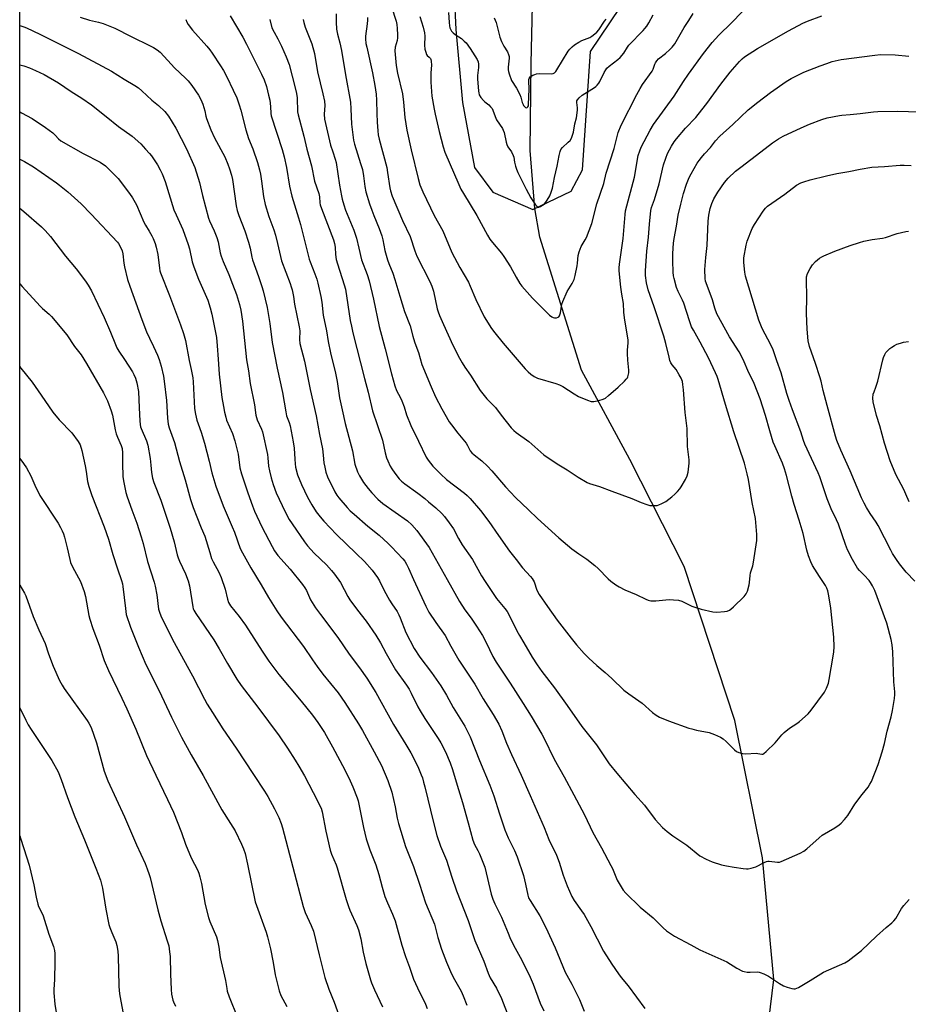
# Model space of a CAD drawing. Units: inches. Extents: x 1267769 to 1273769, y 569449 to 573450.
# Drawn here: x 1267769 to 1268168, y 572042 to 572485 of the extents above; entities that cross this region are included whole.
import ezdxf

# ---------------------------------------------------------------- set-up
doc = ezdxf.new("R2010")
doc.units = ezdxf.units.IN
doc.header["$MEASUREMENT"] = 0
for name, color, linetype in [('HYDRO-Single Line Stream', 4, 'Continuous'), ('NTRL-Farm Land', 3, 'Continuous'), ('Undefined', 1, 'Continuous')]:
    doc.layers.add(name, color=color, linetype=linetype)

msp = doc.modelspace()

# ---------------------------------------------------------------- linework, layer by layer
at = {"layer": 'HYDRO-Single Line Stream'}
msp.add_lwpolyline([(1268117.98, 571716.95), (1268119.47, 571738.87), (1268113.62, 571757.5), (1268099.74, 571783.38), (1268093.8, 571807.82), (1268087.46, 571840.68), (1268083.02, 571885.72), (1268087.62, 571942.77), (1268103.32, 572014.77), (1268107.97, 572052.83), (1268102.84, 572107.61), (1268090.48, 572169.39), (1268067.71, 572238.65), (1268043.18, 572286.78), (1268021.42, 572327.04), (1268002.76, 572386.87), (1268000.44, 572399.76), (1267998.43, 572425.84), (1267998.84, 572464.89), (1267999.43, 572491.03)], dxfattribs=at)
at = {"layer": 'NTRL-Farm Land'}
for points in [[(1269078.16, 571405.72), (1269059.76, 571523.46), (1269031.86, 571656.17), (1269013.55, 571706.15), (1269012.33, 571708.95), (1269010.84, 571711.61), (1269009.1, 571714.11), (1269007.13, 571716.43), (1269004.93, 571718.54), (1269002.54, 571720.43), (1268999.98, 571722.07), (1268996.76, 571723.68), (1268993.91, 571724.74), (1268990.96, 571725.52), (1268987.96, 571726), (1268984.91, 571726.19), (1268760.19, 571721.87), (1268371.14, 571709.56), (1267997.97, 571695.56), (1267768.82, 571686.43), (1267768.89, 572683.34)], [(1267964.17, 572496.04), (1267965.02, 572480.24), (1267967.91, 572447.39), (1267973.32, 572418.13), (1267981.57, 572407.01), (1267999.62, 572399.32), (1268016.82, 572407.42), (1268021.9, 572417.02), (1268025.55, 572470.36), (1268043.16, 572496.66)]]:
    msp.add_lwpolyline(points, dxfattribs=at)
at = {"layer": 'Undefined'}
for points, elevation in [([(1267911.15, 572487.34), (1267911.1, 572483.45), (1267911.33, 572480.39), (1267911.82, 572478.09), (1267912.82, 572474.16), (1267913.53, 572470.75), (1267915.35, 572459.81), (1267917.55, 572447.51), (1267917.8, 572444.56), (1267918.09, 572437.61), (1267918.9, 572430.44), (1267919.36, 572428.58), (1267922.13, 572420), (1267922.97, 572417.17), (1267923.5, 572414.45), (1267923.97, 572409.55), (1267924.46, 572407.24), (1267926.11, 572401.84), (1267927.14, 572398.92), (1267928.06, 572396.54), (1267930.54, 572390.69), (1267931.72, 572387.4), (1267932.2, 572385.59), (1267933.07, 572380.81), (1267934.28, 572376.63), (1267934.85, 572374.97), (1267936.6, 572370.6), (1267937.61, 572367.82), (1267939.72, 572360.25), (1267941.85, 572353.4), (1267944.48, 572346.91), (1267945.64, 572342.22), (1267946.36, 572339.7), (1267946.91, 572338.04), (1267948.15, 572334.89), (1267949.72, 572329.58), (1267953.86, 572319.48), (1267955.85, 572315.01), (1267958.62, 572309.53), (1267962.01, 572303.77), (1267963.02, 572302.34), (1267965.9, 572298.66), (1267969.67, 572294.11), (1267970.29, 572293.11), (1267971.49, 572290.74), (1267972.15, 572289.82), (1267973.21, 572288.84), (1267976.59, 572286.12), (1267979.21, 572283.76), (1267981.17, 572281.62), (1267987.29, 572274.45), (1267991.78, 572269.69), (1267997.69, 572264.15), (1268001.68, 572260.22), (1268011.35, 572251.47), (1268017.1, 572246.56), (1268020.27, 572244.3), (1268023.89, 572241.89), (1268027.52, 572239.04), (1268029.03, 572237.68), (1268033.55, 572233.02), (1268034.65, 572232.1), (1268036.93, 572230.4), (1268038.37, 572229.48), (1268040.94, 572228.19), (1268046.06, 572225.97), (1268050.44, 572223.87), (1268051.53, 572223.47), (1268052.66, 572223.24), (1268053.81, 572223.13), (1268054.99, 572223.19), (1268060.9, 572223.79), (1268062.91, 572223.7), (1268065.18, 572223.46), (1268066.55, 572223.05), (1268071.18, 572220.84), (1268072.91, 572220.15), (1268075.34, 572219.45), (1268080.53, 572218.24), (1268082.28, 572218.14), (1268085.82, 572218.35), (1268086.95, 572218.57), (1268088, 572219.02), (1268088.72, 572219.48), (1268089.81, 572220.45), (1268094.64, 572225.21), (1268095.55, 572226.32), (1268096.11, 572227.61), (1268096.91, 572230.36), (1268097.09, 572231.48), (1268097.28, 572234.61), (1268097.43, 572235.73), (1268098.51, 572238.97), (1268098.87, 572240.56), (1268100.31, 572250.37), (1268100.36, 572251.55), (1268100.28, 572253.04), (1268099.69, 572260.19), (1268098.28, 572267.5), (1268096.64, 572277.73), (1268096.05, 572280.32), (1268094.79, 572285.18), (1268090.05, 572299.19), (1268086.24, 572311.48), (1268082.92, 572322.72), (1268082.44, 572324.11), (1268081.73, 572325.73), (1268078.55, 572332.52), (1268074.92, 572339.6), (1268071.81, 572345.03), (1268071.03, 572346.53), (1268070.04, 572349.2), (1268067.47, 572357.18), (1268066.92, 572358.46), (1268064.94, 572362.35), (1268064.14, 572364.23), (1268063.11, 572368.27), (1268062.91, 572369.42), (1268062.75, 572371.11), (1268062.59, 572376.13), (1268062.63, 572379.4), (1268062.83, 572384.14), (1268063.16, 572386.17), (1268064.24, 572391.78), (1268065.03, 572396.74), (1268066.11, 572401.65), (1268067.41, 572406.49), (1268068.69, 572410.67), (1268069.95, 572413.69), (1268070.75, 572415.27), (1268073.55, 572420.06), (1268074.35, 572421.29), (1268075.46, 572422.7), (1268076.81, 572424.3), (1268079.47, 572427.15), (1268081.81, 572430.19), (1268083.72, 572432.17), (1268089.61, 572437.52), (1268096.47, 572444.12), (1268100.74, 572447.54), (1268106.5, 572451.85), (1268113.56, 572456.79), (1268115.83, 572458.11), (1268121.54, 572460.97), (1268128.76, 572463.84), (1268131.79, 572464.97), (1268134.28, 572465.77), (1268138.22, 572466.68), (1268153.36, 572468.71), (1268155.95, 572468.91), (1268162.5, 572468.84), (1268168.65, 572468.27)], 548), ([(1267936.03, 572490.41), (1267938.12, 572483.9), (1267938.4, 572482.51), (1267938.63, 572480.61), (1267938.79, 572477.81), (1267938.77, 572476.42), (1267938.57, 572475.29), (1267937.76, 572472.24), (1267937.57, 572470.67), (1267937.65, 572468.95), (1267938.11, 572464.07), (1267938.77, 572460.6), (1267940.92, 572451.25), (1267941.37, 572447.56), (1267942.02, 572440.65), (1267942.89, 572434.95), (1267944.88, 572426.09), (1267947.98, 572413.16), (1267948.85, 572410.33), (1267950.14, 572407.25), (1267955.29, 572396.62), (1267959.05, 572389.69), (1267963.14, 572379.91), (1267966.76, 572373.16), (1267970.6, 572366.53), (1267971.42, 572364.76), (1267973.91, 572358.74), (1267977.66, 572350.94), (1267981.05, 572345.64), (1267982.45, 572343.77), (1267986.32, 572339.11), (1267996.16, 572327.62), (1267997.5, 572326.18), (1267998.69, 572325.11), (1268000.16, 572324.17), (1268001.72, 572323.41), (1268009.94, 572320.99), (1268011.55, 572320.44), (1268013.16, 572319.57), (1268018.18, 572316.28), (1268020.15, 572315.11), (1268024.22, 572313.41), (1268025.87, 572312.89), (1268026.99, 572312.9), (1268029.26, 572313.38), (1268031.22, 572313.93), (1268032.23, 572314.44), (1268033.59, 572315.52), (1268037.91, 572319.29), (1268040.84, 572322.06), (1268041.64, 572322.88), (1268042.16, 572323.54), (1268042.4, 572324.03), (1268042.55, 572324.58), (1268042.73, 572325.73), (1268042.79, 572326.91), (1268042.39, 572331.49), (1268042.24, 572334.49), (1268042.24, 572335.97), (1268042.44, 572339.21), (1268042.42, 572340.5), (1268040.8, 572350.49), (1268040.54, 572352.99), (1268040.39, 572356.91), (1268039.65, 572361.18), (1268039.24, 572364.29), (1268038.49, 572371.65), (1268038.47, 572373.02), (1268038.57, 572374.64), (1268040.18, 572386.26), (1268041.08, 572396.98), (1268041.29, 572398.68), (1268045.28, 572413.78), (1268047, 572423.5), (1268047.69, 572425.71), (1268048.39, 572427.32), (1268052.31, 572435), (1268053.81, 572437.46), (1268063.13, 572450.23), (1268067.37, 572456.87), (1268069.61, 572460.12), (1268076.34, 572469.44), (1268080.3, 572474.41), (1268083.24, 572477.63), (1268088.98, 572483.17), (1268093.74, 572488.16)], 544), ([(1267948.76, 572486.05), (1267950.33, 572481.33), (1267950.93, 572478.72), (1267950.98, 572477.25), (1267950.89, 572473.11), (1267951.08, 572471.4), (1267951.41, 572470.03), (1267951.8, 572469.01), (1267952.1, 572468.59), (1267953.03, 572467.72), (1267953.52, 572467.15), (1267953.75, 572466.7), (1267953.95, 572465.91), (1267954.07, 572464.22), (1267953.71, 572460.67), (1267953.66, 572458.31), (1267953.72, 572456.56), (1267954.25, 572450.21), (1267955.19, 572444.41), (1267955.64, 572442.09), (1267957.51, 572434.33), (1267959.29, 572427.47), (1267960.08, 572425.07), (1267966.3, 572410.45), (1267967.24, 572408.39), (1267968.37, 572406.42), (1267974.41, 572396.62), (1267979.27, 572387.65), (1267980.27, 572385.96), (1267981.39, 572384.43), (1267985.52, 572379.59), (1267986.6, 572378.17), (1267989.56, 572373.47), (1267992.08, 572368.75), (1267993.75, 572365.92), (1267994.6, 572364.72), (1267999.46, 572359.31), (1268002.76, 572356.09), (1268005.4, 572353.32), (1268007.16, 572351.73), (1268008.07, 572351.01), (1268008.81, 572350.63), (1268009.34, 572350.53), (1268010.17, 572350.56), (1268010.94, 572350.75), (1268011.35, 572350.99), (1268011.62, 572351.39), (1268012, 572352.72), (1268012.71, 572356.67), (1268013.08, 572357.92), (1268015.11, 572362.35), (1268017.28, 572365.98), (1268018.14, 572367.8), (1268018.61, 572369.51), (1268019.59, 572373.85), (1268019.76, 572375.03), (1268020.03, 572378.59), (1268020.41, 572380.26), (1268021.31, 572382.62), (1268023.15, 572385.65), (1268023.68, 572386.69), (1268026.08, 572392.94), (1268028.44, 572401.83), (1268031.49, 572410.93), (1268032.63, 572415.6), (1268036.17, 572426.64), (1268038.04, 572433.91), (1268039.34, 572437.12), (1268046.32, 572451), (1268047.88, 572453.73), (1268048.99, 572455.47), (1268053.3, 572461.53), (1268053.72, 572462.44), (1268054.44, 572464.56), (1268054.81, 572465.29), (1268055.44, 572466.18), (1268056.19, 572466.99), (1268059.28, 572469.41), (1268061.25, 572471.24), (1268062.23, 572472.3), (1268063.42, 572473.84), (1268064.67, 572475.82), (1268067.71, 572481.16), (1268069.76, 572484.29), (1268071.69, 572487.46)], 542), ([(1267961.74, 572487.83), (1267961.92, 572483.31), (1267962.1, 572481.86), (1267962.32, 572481.04), (1267963.09, 572479.53), (1267963.8, 572478.67), (1267964.68, 572477.99), (1267967.5, 572476.11), (1267968.79, 572475), (1267969.57, 572474.17), (1267971.47, 572471.64), (1267974.61, 572466.67), (1267975, 572465.73), (1267975.18, 572464.64), (1267975.17, 572463.19), (1267974.77, 572459.51), (1267974.73, 572458.08), (1267975.12, 572452.51), (1267975.25, 572451.66), (1267975.51, 572450.84), (1267976.26, 572449.59), (1267977.36, 572448.21), (1267978, 572447.64), (1267979.81, 572446.28), (1267980.59, 572445.48), (1267981.28, 572444.61), (1267981.68, 572443.88), (1267982.62, 572441.14), (1267983.31, 572439.58), (1267985.99, 572435.69), (1267986.33, 572434.91), (1267986.65, 572433.83), (1267987.57, 572429.59), (1267987.88, 572428.48), (1267988.39, 572427.5), (1267989.98, 572425.19), (1267990.76, 572423.61), (1267990.99, 572422.8), (1267991.36, 572420.61), (1267991.8, 572418.73), (1267992.24, 572417.4), (1267992.91, 572415.83), (1267996.6, 572408.35), (1267998.75, 572404.54), (1268000.84, 572401.37), (1268001.36, 572400.75), (1268001.94, 572400.37), (1268002.37, 572400.37), (1268003.06, 572400.62), (1268004, 572401.16), (1268004.65, 572401.68), (1268005.41, 572402.52), (1268006.09, 572403.43), (1268007.18, 572405.42), (1268007.86, 572406.98), (1268008.39, 572408.81), (1268009.35, 572413.7), (1268010.58, 572418.7), (1268011.4, 572423.48), (1268011.88, 572425.41), (1268012.23, 572426.17), (1268012.94, 572427.08), (1268015.56, 572429.47), (1268016.35, 572430.32), (1268016.93, 572431.33), (1268017.51, 572432.7), (1268017.9, 572434.08), (1268018.56, 572437.72), (1268019.17, 572440.41), (1268019.52, 572442.67), (1268019.68, 572444.08), (1268019.69, 572444.93), (1268019.33, 572447.45), (1268019.44, 572448.14), (1268019.65, 572448.59), (1268020.41, 572449.45), (1268021.77, 572450.62), (1268027.31, 572454.14), (1268027.96, 572454.63), (1268028.58, 572455.24), (1268029.32, 572456.13), (1268029.8, 572456.86), (1268031.68, 572460.82), (1268032.4, 572462.1), (1268032.91, 572462.81), (1268033.96, 572463.76), (1268037.87, 572466.67), (1268038.94, 572467.58), (1268040.54, 572469.64), (1268042.17, 572472.25), (1268042.83, 572473.13), (1268049.22, 572479.72), (1268050.02, 572480.61), (1268050.89, 572481.74), (1268051.81, 572483.19), (1268053.65, 572486.82)], 540), ([(1267796.07, 572485.82), (1267800.22, 572484.37), (1267804.22, 572483.49), (1267806.33, 572482.85), (1267811.55, 572480.8), (1267813.15, 572480.07), (1267817.49, 572477.81), (1267828.96, 572472.11), (1267830.68, 572471.11), (1267831.96, 572469.98), (1267833.8, 572468.13), (1267836.94, 572464.57), (1267838.47, 572462.95), (1267843.39, 572458.36), (1267844.63, 572457.11), (1267846.27, 572455.03), (1267849.17, 572450.69), (1267850.3, 572448.76), (1267851.25, 572446.67), (1267852.1, 572443.7), (1267852.55, 572441.23), (1267852.81, 572440.21), (1267854.84, 572435.09), (1267856.46, 572431.53), (1267861.02, 572423), (1267862.4, 572419.7), (1267863.22, 572417.5), (1267864.08, 572414.76), (1267864.55, 572412.75), (1267866.2, 572400.9), (1267866.64, 572398.75), (1267867.38, 572396.54), (1267870.07, 572389.6), (1267871.79, 572384.56), (1267872.5, 572381.79), (1267873.2, 572377.87), (1267873.5, 572376.64), (1267876.25, 572369.03), (1267877.72, 572364.67), (1267878.3, 572362.73), (1267880.16, 572355.1), (1267881.27, 572347.95), (1267882.39, 572339.43), (1267884.61, 572327.82), (1267886.98, 572316.89), (1267888.45, 572308.21), (1267888.88, 572306.37), (1267889.97, 572303.41), (1267890.41, 572301.85), (1267891.85, 572294.75), (1267892.27, 572291.84), (1267892.51, 572286.9), (1267892.7, 572284.84), (1267892.91, 572283.4), (1267893.82, 572279.82), (1267895.49, 572275.47), (1267898.21, 572269.86), (1267900.16, 572266.38), (1267902.2, 572263.25), (1267903.88, 572260.94), (1267905.56, 572259.05), (1267911.31, 572253), (1267920.19, 572244.55), (1267923.85, 572240.95), (1267927.36, 572236.94), (1267929.81, 572233.62), (1267930.69, 572232.16), (1267932.74, 572227.82), (1267935.16, 572223.53), (1267936.2, 572221.8), (1267938.58, 572218.34), (1267939.4, 572216.95), (1267940, 572215.56), (1267942.5, 572208.88), (1267946.23, 572201.77), (1267948.81, 572197.9), (1267953.97, 572190.9), (1267958.17, 572184.89), (1267960.83, 572180.73), (1267963.84, 572175.23), (1267969.08, 572166.86), (1267971.46, 572162.03), (1267975.67, 572151.37), (1267980.24, 572140.26), (1267981.99, 572135.41), (1267984.56, 572127.33), (1267987.04, 572120.14), (1267988.58, 572116.6), (1267991.39, 572110.94), (1267992.62, 572108.05), (1267995.33, 572099.67), (1267996.32, 572095.78), (1267997.32, 572090.72), (1267997.7, 572089.54), (1267998.36, 572088.31), (1268002.72, 572081.43), (1268005.42, 572076.19), (1268009.59, 572067.08), (1268014.15, 572056.19), (1268017.12, 572050.69), (1268020.56, 572043.82), (1268022.66, 572038.62)], 558), ([(1267843.57, 572484.76), (1267844.04, 572483.46), (1267844.66, 572482.47), (1267846.59, 572479.85), (1267852.92, 572472.79), (1267854.29, 572471.09), (1267855.42, 572469.52), (1267859.16, 572463.92), (1267860.49, 572461.71), (1267861.98, 572458.95), (1267864.9, 572452.95), (1267866.45, 572449.5), (1267867.6, 572446.34), (1267868.25, 572443.98), (1267870.49, 572435.03), (1267871.08, 572433.09), (1267871.77, 572431.16), (1267873.7, 572426.48), (1267875.8, 572420.44), (1267876.67, 572417.16), (1267877.11, 572415.2), (1267877.62, 572411.97), (1267878.51, 572405.02), (1267879.23, 572401.51), (1267880.88, 572396.09), (1267883.05, 572390.14), (1267883.86, 572387.71), (1267884.83, 572383.96), (1267886.09, 572378.11), (1267886.61, 572376.16), (1267890.48, 572365.92), (1267890.95, 572364.52), (1267891.3, 572363.14), (1267891.96, 572360.08), (1267892.48, 572356.67), (1267894.55, 572346.46), (1267894.75, 572344.59), (1267894.71, 572340.78), (1267894.88, 572338.9), (1267896.93, 572330.97), (1267899.52, 572318.31), (1267902.11, 572306.48), (1267903.62, 572298.04), (1267905, 572291.52), (1267905.35, 572288.75), (1267905.66, 572285.23), (1267906.01, 572283.27), (1267906.54, 572281.07), (1267907.3, 572279.02), (1267910.62, 572272.23), (1267911.51, 572270.75), (1267912.38, 572269.57), (1267916.08, 572265.24), (1267917.49, 572263.71), (1267919.2, 572262.11), (1267925.39, 572256.84), (1267930.5, 572252.76), (1267934.6, 572249), (1267936.05, 572247.54), (1267941.06, 572242.12), (1267941.96, 572241.02), (1267942.84, 572239.66), (1267943.73, 572237.88), (1267945.96, 572232.8), (1267951.42, 572220.78), (1267952.78, 572218.09), (1267955.93, 572213.45), (1267960.16, 572207.67), (1267962.78, 572202.83), (1267966.38, 572196.47), (1267973.55, 572185.67), (1267977.28, 572179.04), (1267981.83, 572172), (1267984.29, 572167.71), (1267985.66, 572164.67), (1267987.77, 572159.19), (1267989.94, 572154.01), (1267994.33, 572144.74), (1267998.46, 572135.63), (1268004.7, 572121.23), (1268006.85, 572115.82), (1268010.28, 572108.7), (1268011.43, 572105.56), (1268013.24, 572099.84), (1268015.1, 572094.99), (1268017.15, 572090.24), (1268018.2, 572088.41), (1268021.56, 572083.76), (1268022.67, 572082.08), (1268025.69, 572076.75), (1268031.43, 572065.55), (1268035.06, 572059.75), (1268038.14, 572055.33), (1268039.38, 572053.72), (1268042.54, 572050.02), (1268050, 572039.73)], 556), ([(1267863.54, 572486.44), (1267869.12, 572476.78), (1267870.8, 572473.68), (1267877.62, 572460.17), (1267878.71, 572457.57), (1267879.75, 572454.59), (1267880.77, 572450.73), (1267881.27, 572448.49), (1267881.64, 572445.54), (1267881.81, 572442.36), (1267881.95, 572441.33), (1267886.79, 572426.26), (1267887.73, 572422.93), (1267888.76, 572418.15), (1267890.13, 572409.68), (1267891.14, 572405.26), (1267894.24, 572395.56), (1267895.15, 572392.44), (1267898.96, 572376.93), (1267899.41, 572375.66), (1267901.6, 572370.34), (1267902.5, 572367.85), (1267902.98, 572366.14), (1267904.29, 572360.08), (1267904.68, 572357.58), (1267905.37, 572351.64), (1267906.81, 572344.63), (1267907.59, 572339.83), (1267908.62, 572334.77), (1267910.85, 572325.56), (1267911.54, 572321.82), (1267912.69, 572314.59), (1267913.81, 572309.09), (1267915.2, 572303.03), (1267918.55, 572290.7), (1267919.59, 572284.63), (1267920.78, 572281.24), (1267921.68, 572279.42), (1267923.48, 572276.5), (1267925.55, 572273.75), (1267927.21, 572271.72), (1267929.85, 572268.89), (1267932.19, 572266.96), (1267943.28, 572259.14), (1267945.24, 572257.44), (1267947.37, 572254.82), (1267952.94, 572247.2), (1267958.3, 572237.54), (1267961.12, 572232.83), (1267966.62, 572222.85), (1267969, 572219.18), (1267971.8, 572215.36), (1267974.29, 572211.75), (1267976.89, 572207.67), (1267978.67, 572204.39), (1267981.6, 572198.22), (1267983.05, 572195.63), (1267989.38, 572186.15), (1267995.22, 572177.06), (1267998.87, 572171.27), (1268003.72, 572163.24), (1268004.62, 572161.52), (1268009.19, 572152), (1268013.71, 572144.03), (1268018.1, 572135.85), (1268022.82, 572126.86), (1268026.52, 572119.01), (1268030.44, 572112.14), (1268034.73, 572104.1), (1268035.36, 572102.77), (1268037.55, 572097.55), (1268039.28, 572094.46), (1268040.27, 572093), (1268041.5, 572091.69), (1268047.88, 572085.36), (1268053.69, 572080.52), (1268058.15, 572076.01), (1268059.72, 572074.74), (1268063.35, 572072.39), (1268070.6, 572068.4), (1268074.71, 572066.25), (1268086.83, 572060.82), (1268091.36, 572058.01), (1268093.86, 572056.65), (1268094.64, 572056.38), (1268095.98, 572056.2), (1268097.38, 572056.17), (1268100.53, 572056.29), (1268101.37, 572056.21), (1268101.91, 572056.06), (1268103.5, 572055.39), (1268105.55, 572054.33), (1268110.57, 572050.99), (1268112.3, 572049.94), (1268113.91, 572049.33), (1268116.15, 572048.74), (1268116.97, 572048.64), (1268117.52, 572048.69), (1268119.12, 572049.31), (1268124.4, 572052.33), (1268129.06, 572055.44), (1268130.32, 572056.19), (1268139.86, 572060.4), (1268141.41, 572061.25), (1268147.41, 572065.84), (1268154.14, 572072.35), (1268158.52, 572076.3), (1268161.05, 572078.28), (1268162.02, 572079.23), (1268162.87, 572080.34), (1268165.43, 572084.73), (1268166.45, 572086.2), (1268168.84, 572088.86)], 554), ([(1267881.25, 572484.69), (1267882.29, 572481), (1267883.24, 572478.95), (1267884.9, 572476), (1267886.61, 572472.67), (1267888.73, 572467.91), (1267889.94, 572464.52), (1267892.77, 572454.03), (1267893.35, 572451.49), (1267893.58, 572449.52), (1267893.83, 572443.14), (1267893.99, 572441.83), (1267896.63, 572432.21), (1267898.03, 572426.43), (1267900, 572418.95), (1267901.48, 572412.05), (1267903.41, 572406.4), (1267903.66, 572404.87), (1267903.8, 572402.3), (1267903.94, 572401.4), (1267904.48, 572399.73), (1267909.88, 572385.59), (1267910.42, 572383.95), (1267910.71, 572382.31), (1267910.87, 572378.93), (1267911.2, 572376.76), (1267911.73, 572374.8), (1267914.76, 572365.35), (1267915.28, 572363.46), (1267917.51, 572349.3), (1267917.99, 572346.83), (1267918.71, 572343.73), (1267923.87, 572323.16), (1267925.61, 572317.05), (1267927.49, 572308.73), (1267931.99, 572295.47), (1267933.25, 572289.75), (1267933.83, 572287.46), (1267934.35, 572286.13), (1267935.44, 572283.83), (1267936.16, 572282.6), (1267937.5, 572280.7), (1267939.53, 572278.13), (1267940.52, 572277.09), (1267942.08, 572275.8), (1267947.91, 572271.66), (1267950.97, 572269.28), (1267952.74, 572267.78), (1267955.92, 572264.99), (1267958.64, 572262.44), (1267959.81, 572261.13), (1267962.03, 572258.31), (1267963.87, 572255.54), (1267966.21, 572251.18), (1267967.84, 572248.38), (1267972.51, 572241.79), (1267976.45, 572234.51), (1267978.1, 572231.83), (1267983.25, 572224.2), (1267987.07, 572219.73), (1267988.03, 572218.36), (1267989.44, 572215.9), (1267992.45, 572209.72), (1267993.57, 572207.63), (1267995.49, 572204.28), (1267999.37, 572197.83), (1268001.54, 572194.41), (1268003.7, 572191.38), (1268009.27, 572184.07), (1268015.07, 572176.18), (1268021.68, 572166.6), (1268028.24, 572158.39), (1268033.95, 572149.81), (1268037.32, 572145.67), (1268045.48, 572136.07), (1268049.86, 572131.29), (1268054.6, 572124.88), (1268057.86, 572121.25), (1268059.99, 572119.35), (1268062.55, 572117.46), (1268068.82, 572113.27), (1268074.74, 572108.52), (1268077.56, 572107), (1268080.21, 572105.76), (1268084.43, 572104.45), (1268086.68, 572103.93), (1268090.1, 572103.34), (1268094.18, 572102.8), (1268095.64, 572102.65), (1268096.51, 572102.65), (1268097.85, 572102.91), (1268099.95, 572103.6), (1268103.67, 572105.52), (1268104.75, 572105.95), (1268105.3, 572106.03), (1268105.87, 572106.01), (1268109.63, 572105.59), (1268110.48, 572105.63), (1268111.3, 572105.86), (1268119.87, 572109.73), (1268121.42, 572110.55), (1268122.81, 572111.64), (1268128.34, 572116.59), (1268129.71, 572117.73), (1268135.49, 572121.14), (1268137.39, 572122.41), (1268138.27, 572123.12), (1268139.82, 572124.8), (1268141.26, 572126.56), (1268144.41, 572131.79), (1268147.68, 572136.05), (1268150.34, 572139.36), (1268151.22, 572140.71), (1268151.86, 572141.95), (1268154.92, 572149.62), (1268156.77, 572155.33), (1268157.77, 572159.07), (1268158.97, 572164.61), (1268160.76, 572170.99), (1268161.42, 572173.79), (1268162.28, 572179.3), (1268162.43, 572181.06), (1268162.38, 572182.24), (1268161.96, 572186.79), (1268161.53, 572200.18), (1268161.17, 572203.39), (1268160.77, 572205.76), (1268158.78, 572213.13), (1268153.35, 572227.82), (1268152.37, 572229.93), (1268151.49, 572231.46), (1268150.81, 572232.39), (1268148.67, 572234.72), (1268146.53, 572236.86), (1268145.67, 572237.9), (1268143.43, 572241.72), (1268141.09, 572246.2), (1268140.15, 572248.53), (1268137.03, 572257.66), (1268136.17, 572259.62), (1268133.78, 572264.62), (1268131.97, 572269.04), (1268128.65, 572279.03), (1268127.99, 572280.79), (1268121.86, 572293.69), (1268121.31, 572295.26), (1268120.14, 572299.15), (1268116.41, 572309.11), (1268114.89, 572313.37), (1268113.89, 572316.53), (1268111.23, 572325.75), (1268109.27, 572331.13), (1268107.66, 572336.16), (1268106.7, 572338.31), (1268102.77, 572345.77), (1268101.3, 572349.41), (1268095.27, 572369.24), (1268094.94, 572370.99), (1268094.48, 572375.44), (1268094.46, 572376.32), (1268094.56, 572377.48), (1268095.48, 572383.26), (1268096.02, 572384.93), (1268098.29, 572390.67), (1268099.22, 572392.5), (1268103.14, 572398.44), (1268104.19, 572399.83), (1268105.2, 572400.76), (1268112.99, 572406.07), (1268118.18, 572410.23), (1268120.09, 572411.28), (1268121.48, 572411.76), (1268124.32, 572412.58), (1268131.68, 572414.45), (1268136.29, 572415.41), (1268141.78, 572416.34), (1268146.88, 572417.42), (1268152.04, 572418.22), (1268157.81, 572418.57), (1268164.79, 572419.16), (1268166.56, 572419.21), (1268169.77, 572419)], 552), ([(1267896.32, 572484.72), (1267896.57, 572483.3), (1267897.19, 572481.33), (1267900.28, 572473.81), (1267901.48, 572469.4), (1267902.77, 572461.13), (1267905.22, 572451.35), (1267905.85, 572447.98), (1267905.99, 572446), (1267905.71, 572442.1), (1267905.97, 572439.82), (1267908.67, 572428.13), (1267909.6, 572425.18), (1267910.76, 572421.93), (1267911.2, 572420.37), (1267912.72, 572410.22), (1267913.51, 572405.42), (1267913.85, 572403.86), (1267914.54, 572401.41), (1267915.4, 572398.94), (1267919.1, 572389.95), (1267919.91, 572387.75), (1267920.31, 572386.35), (1267921.32, 572381.79), (1267922.58, 572376.64), (1267925.03, 572369.99), (1267925.97, 572367.17), (1267927.96, 572358.93), (1267930.48, 572346.65), (1267933.2, 572336.55), (1267936.06, 572325.37), (1267937.6, 572319.89), (1267938.35, 572317.88), (1267940.09, 572314.52), (1267940.69, 572313.18), (1267941.7, 572310.42), (1267942.8, 572306.9), (1267944.7, 572302.06), (1267948.24, 572294.98), (1267951.61, 572287.89), (1267952.58, 572286.49), (1267954.67, 572283.78), (1267958.16, 572280.17), (1267960.74, 572277.85), (1267968.82, 572271.62), (1267970.09, 572270.57), (1267971.45, 572269.16), (1267976.06, 572263.78), (1267979.87, 572258.82), (1267984.15, 572252.58), (1267989.11, 572245.57), (1267992.08, 572241.82), (1267994.9, 572238.04), (1267998.61, 572234.1), (1267999.33, 572233.22), (1268000.19, 572231.72), (1268001.45, 572228.02), (1268002.45, 572226.05), (1268006.14, 572220.65), (1268010.53, 572214.51), (1268016.83, 572206.35), (1268019.2, 572203.42), (1268022.72, 572199.44), (1268024.82, 572197.36), (1268028.31, 572194.14), (1268032.11, 572190.99), (1268035.2, 572188.22), (1268040.49, 572183.01), (1268042.8, 572181.29), (1268048.82, 572177.2), (1268053.48, 572172.98), (1268055.1, 572171.69), (1268056.61, 572170.89), (1268060.55, 572169.14), (1268069.72, 572165.97), (1268071.08, 572165.56), (1268073.24, 572165.04), (1268078.94, 572163.9), (1268080.05, 572163.56), (1268081.37, 572163.01), (1268083.97, 572161.82), (1268085.2, 572161.1), (1268086.52, 572159.95), (1268090.27, 572156.21), (1268091.15, 572155.46), (1268092.18, 572154.96), (1268093.87, 572154.52), (1268095.32, 572154.41), (1268100, 572154.6), (1268100.86, 572154.52), (1268102.58, 572154.19), (1268103.02, 572154.24), (1268103.5, 572154.45), (1268104.59, 572155.37), (1268108.62, 572159.37), (1268111.59, 572162.9), (1268112.6, 572163.92), (1268115.05, 572165.95), (1268118.28, 572167.99), (1268119.47, 572168.86), (1268123.37, 572172.43), (1268124.75, 572173.95), (1268130.7, 572182.05), (1268131.65, 572183.89), (1268132.54, 572186.1), (1268132.89, 572187.79), (1268134.7, 572198.37), (1268134.96, 572200.31), (1268135.11, 572202.53), (1268134.91, 572206.8), (1268133.68, 572219.94), (1268132.78, 572225.46), (1268132.27, 572227.63), (1268131.81, 572228.87), (1268131.18, 572230.05), (1268128.46, 572234.11), (1268125.39, 572239.15), (1268124.64, 572240.75), (1268123.54, 572243.49), (1268122.87, 572246.02), (1268121.24, 572253.42), (1268119.45, 572259.5), (1268117.16, 572266.58), (1268116.04, 572270.3), (1268113.74, 572279.51), (1268112.84, 572282.62), (1268111.96, 572285.07), (1268108.39, 572292.97), (1268107.74, 572294.6), (1268106.18, 572299.6), (1268104.27, 572306.5), (1268101.82, 572314.1), (1268099.15, 572320.96), (1268096.36, 572326.82), (1268094.68, 572330.72), (1268093.37, 572333.51), (1268092.36, 572335.27), (1268088.02, 572341.92), (1268082.39, 572352.3), (1268081.45, 572354.93), (1268080.45, 572358.64), (1268077.52, 572366.19), (1268077.31, 572367.03), (1268077.16, 572368.19), (1268076.94, 572372.31), (1268077.37, 572377.69), (1268077.94, 572383.05), (1268078.51, 572394.02), (1268078.75, 572396.63), (1268079.36, 572399.77), (1268080.1, 572401.95), (1268080.99, 572404.06), (1268082.76, 572407.07), (1268085.82, 572411.37), (1268087.44, 572413.31), (1268090.82, 572416.47), (1268093.08, 572418.36), (1268102.21, 572425.24), (1268107.33, 572429.22), (1268110.08, 572431.03), (1268112.13, 572432.25), (1268120.26, 572436.06), (1268124.08, 572437.64), (1268129.63, 572439.74), (1268131.9, 572440.44), (1268137.46, 572441.6), (1268138.61, 572441.75), (1268142.32, 572442), (1268146.77, 572442.46), (1268152.76, 572443.22), (1268154.79, 572443.32), (1268163.83, 572443.47), (1268173.42, 572443.13)], 550), ([(1267925.22, 572485.62), (1267925.28, 572484.48), (1267925.14, 572482.73), (1267924.32, 572477.18), (1267924.35, 572476.02), (1267924.56, 572474), (1267924.88, 572472.26), (1267927.48, 572460.78), (1267928.53, 572455.04), (1267929.12, 572451.1), (1267929.35, 572448.42), (1267929.4, 572442.49), (1267929.53, 572438.6), (1267929.83, 572434.63), (1267930.05, 572432.91), (1267930.47, 572430.91), (1267933.88, 572418.19), (1267934.29, 572415.92), (1267935.28, 572408.95), (1267935.54, 572407.61), (1267936.37, 572405.3), (1267941.03, 572394.37), (1267944.46, 572387.12), (1267946.57, 572380.58), (1267947.42, 572378.3), (1267953.26, 572366.8), (1267954.18, 572364.73), (1267954.89, 572362.54), (1267956.64, 572354.52), (1267957.04, 572353.15), (1267957.67, 572351.53), (1267959.39, 572347.54), (1267963.64, 572338.28), (1267966.58, 572332.43), (1267967.88, 572330.19), (1267969.09, 572328.27), (1267971.55, 572324.78), (1267975.94, 572317.86), (1267978.97, 572314.14), (1267982.75, 572310.13), (1267985.36, 572306.66), (1267989.91, 572300.97), (1267991.06, 572299.79), (1267992.11, 572298.89), (1267997.81, 572294.8), (1268004.52, 572288.95), (1268010.61, 572284.81), (1268015.04, 572282.09), (1268019.95, 572278.82), (1268024.04, 572276.4), (1268025.11, 572275.98), (1268029.56, 572274.59), (1268035.14, 572272.47), (1268044.14, 572269.25), (1268048.3, 572267.37), (1268050.83, 572266.48), (1268052.25, 572266.1), (1268053.73, 572266.02), (1268055.51, 572266.14), (1268056.34, 572266.36), (1268057.63, 572266.94), (1268059.36, 572267.95), (1268062.13, 572270.03), (1268063.46, 572271.15), (1268064.71, 572272.43), (1268065.69, 572273.54), (1268066.38, 572274.49), (1268068.22, 572277.82), (1268068.99, 572279.39), (1268069.41, 572281.08), (1268069.97, 572285.15), (1268069.91, 572286.61), (1268069.18, 572292.56), (1268068.98, 572300.71), (1268068.04, 572307.9), (1268067.32, 572318.19), (1268067.08, 572320.48), (1268066.86, 572321.9), (1268066.35, 572323.37), (1268065.47, 572324.94), (1268064.03, 572327.21), (1268062.29, 572329.36), (1268061.71, 572330.32), (1268061.25, 572331.34), (1268060.85, 572332.74), (1268059.35, 572339.03), (1268058.48, 572342.21), (1268054.12, 572355.5), (1268051.54, 572363.06), (1268050.76, 572366.32), (1268050.24, 572369.57), (1268050.23, 572371.63), (1268050.8, 572380.56), (1268051.6, 572386.79), (1268052.07, 572392.65), (1268052.67, 572398.73), (1268053.02, 572400.11), (1268054.29, 572403.7), (1268056.43, 572410.79), (1268058.32, 572419.31), (1268059.38, 572422.34), (1268060.23, 572424.5), (1268061.94, 572427.75), (1268063.23, 572429.69), (1268064.28, 572431.1), (1268068.25, 572435.78), (1268072.85, 572440.62), (1268073.97, 572441.93), (1268077.9, 572446.93), (1268084.22, 572455.66), (1268088.36, 572461.01), (1268092.48, 572465.88), (1268093.71, 572467.06), (1268094.85, 572467.96), (1268100.59, 572471.64), (1268114.55, 572479.66), (1268120.99, 572483.05), (1268123.09, 572484.01), (1268129.62, 572486.43)], 546), ([(1267982.22, 572485.51), (1267983.08, 572483.41), (1267983.62, 572481.6), (1267984.82, 572476.81), (1267985.52, 572474.85), (1267986.5, 572472.66), (1267988.19, 572470.15), (1267988.72, 572468.95), (1267988.9, 572468.14), (1267988.93, 572467.27), (1267988.55, 572463.25), (1267988.52, 572462.12), (1267988.65, 572461.3), (1267988.96, 572460.22), (1267990.08, 572457.32), (1267992.27, 572453.76), (1267993.72, 572450.92), (1267994.16, 572449.84), (1267994.82, 572447.37), (1267995.19, 572446.42), (1267995.45, 572445.99), (1267995.96, 572445.43), (1267996.33, 572445.16), (1267996.71, 572445.04), (1267997.03, 572445.11), (1267997.42, 572445.47), (1267997.61, 572445.94), (1267997.71, 572446.49), (1267997.97, 572453.4), (1267997.74, 572457.16), (1267997.82, 572457.67), (1267998.02, 572458.19), (1267998.47, 572458.87), (1267998.9, 572459.24), (1267999.65, 572459.68), (1268000.46, 572460.05), (1268001.3, 572460.32), (1268002.73, 572460.42), (1268007.98, 572460.29), (1268008.79, 572460.45), (1268009.39, 572460.79), (1268009.93, 572461.32), (1268010.45, 572462.03), (1268015.56, 572470.42), (1268016.27, 572471.34), (1268017.24, 572472.37), (1268018.39, 572473.37), (1268020.35, 572474.6), (1268021.64, 572475.25), (1268025.19, 572476.63), (1268026.12, 572477.17), (1268027.52, 572478.22), (1268028.37, 572479.01), (1268029.29, 572480.13), (1268031.83, 572483.94), (1268032.52, 572484.82)], 538), ([(1267768.88, 572482.01), (1267769.33, 572481.9), (1267770.74, 572481.44), (1267771.81, 572480.99), (1267777.84, 572478.19), (1267795.23, 572469.48), (1267810.07, 572461.55), (1267815.82, 572457.86), (1267820.53, 572455.1), (1267822.24, 572453.96), (1267823.8, 572452.63), (1267828.3, 572448.49), (1267831.28, 572446.01), (1267834.07, 572443.3), (1267835.74, 572441.25), (1267838.98, 572435.88), (1267843.91, 572426.51), (1267847.65, 572418.13), (1267849.65, 572411.45), (1267851.02, 572405.57), (1267853.79, 572395.3), (1267854.25, 572394.15), (1267856.3, 572389.71), (1267857.44, 572386.7), (1267858.05, 572384.74), (1267859, 572379.8), (1267859.43, 572378.29), (1267860.32, 572375.9), (1267862.89, 572369.95), (1267864.56, 572365.7), (1267866.29, 572361.04), (1267867.64, 572356.54), (1267868.21, 572353.97), (1267869.03, 572349.07), (1267870.84, 572331.6), (1267871.72, 572326.62), (1267872.45, 572320.93), (1267874.38, 572311.43), (1267875.09, 572306.79), (1267875.33, 572305.74), (1267875.68, 572304.69), (1267877.63, 572300.41), (1267878.03, 572299.23), (1267880.28, 572289.03), (1267880.47, 572287.58), (1267880.71, 572283.85), (1267881.11, 572281.64), (1267881.85, 572278.59), (1267882.78, 572275.46), (1267884.11, 572271.81), (1267888.18, 572263.3), (1267890.03, 572259.83), (1267891.29, 572257.83), (1267896.9, 572249.78), (1267898.33, 572247.89), (1267901.23, 572244.62), (1267906.73, 572239.36), (1267909.09, 572236.79), (1267910.4, 572235.23), (1267913.15, 572231.37), (1267916.45, 572225.14), (1267917.34, 572223.66), (1267920.73, 572219.02), (1267924.61, 572214.01), (1267928.95, 572207.69), (1267931.02, 572204.26), (1267933.62, 572199.51), (1267937.91, 572192.22), (1267942.77, 572185.25), (1267943.98, 572183.39), (1267944.93, 572181.61), (1267947.93, 572175.5), (1267948.88, 572173.73), (1267951, 572170.25), (1267957.06, 572161.19), (1267958.17, 572159.3), (1267960.26, 572155.19), (1267962.37, 572150.35), (1267963.42, 572147.34), (1267965.54, 572140.22), (1267967.98, 572132.52), (1267970.58, 572123.31), (1267972.6, 572115.53), (1267973.36, 572113.64), (1267974.88, 572110.84), (1267975.57, 572109.41), (1267977.98, 572103.33), (1267980.91, 572091.25), (1267981.64, 572089.02), (1267982.55, 572086.87), (1267985.57, 572080.88), (1267988.44, 572073.61), (1267989.28, 572071.75), (1267990.94, 572068.36), (1267994.58, 572061.55), (1267998.36, 572053.92), (1267999.71, 572050.77), (1268002.91, 572042.22), (1268004.49, 572038.75)], 560), ([(1267768.88, 572464.33), (1267770.71, 572463.81), (1267773.19, 572462.92), (1267775.91, 572461.81), (1267779.82, 572459.98), (1267786.33, 572456.18), (1267792.04, 572452.28), (1267796.72, 572449.28), (1267801.1, 572446.35), (1267807.72, 572441.11), (1267813.23, 572436.6), (1267819.37, 572432.18), (1267823.25, 572428.72), (1267825.45, 572426.44), (1267827.15, 572424.49), (1267828.04, 572423.34), (1267830.84, 572419.27), (1267832.06, 572417.06), (1267832.92, 572415.3), (1267834.19, 572411.85), (1267838.18, 572399.07), (1267839.12, 572396.78), (1267842.12, 572390.31), (1267844.59, 572383.44), (1267845.16, 572381.51), (1267846.44, 572375.71), (1267847.1, 572373.49), (1267849.25, 572367.95), (1267853.4, 572358.42), (1267854.54, 572355.06), (1267855.3, 572352.18), (1267857.3, 572341.63), (1267857.68, 572337.97), (1267858.01, 572331.96), (1267858.6, 572325.12), (1267859.77, 572314.66), (1267860.44, 572310.64), (1267860.96, 572308.09), (1267861.47, 572305.84), (1267861.9, 572304.42), (1267864.46, 572298.42), (1267865.51, 572295.17), (1267866.54, 572291.6), (1267867.05, 572289.25), (1267867.85, 572283.05), (1267868.56, 572280.28), (1267871.36, 572271.78), (1267873.46, 572265.97), (1267874.43, 572263.55), (1267877.75, 572256.48), (1267882.35, 572247.67), (1267883.47, 572245.76), (1267884.99, 572243.64), (1267890.43, 572237.4), (1267896.02, 572230.52), (1267897.01, 572229.06), (1267897.76, 572227.79), (1267899.54, 572223.64), (1267901.91, 572219.97), (1267904.07, 572217), (1267911.96, 572206.68), (1267917.02, 572199.19), (1267921.66, 572193.11), (1267924.98, 572188.37), (1267928.93, 572182.02), (1267936.9, 572167.6), (1267942.54, 572158.54), (1267944.77, 572154.8), (1267947.34, 572149.85), (1267948.21, 572147.97), (1267949.42, 572144.95), (1267949.94, 572143.57), (1267950.5, 572141.69), (1267951.08, 572139.52), (1267954.88, 572123.44), (1267956.45, 572117.6), (1267958.09, 572112.79), (1267960.83, 572106.5), (1267963.1, 572098.95), (1267965.29, 572092.69), (1267970.51, 572079.38), (1267973.56, 572070.36), (1267977.61, 572061.08), (1267979.48, 572055.71), (1267980.47, 572053.65), (1267983.3, 572048.97), (1267985.56, 572044.29), (1267991.29, 572029.09)], 562), ([(1267768.88, 572443.11), (1267769.59, 572442.76), (1267774.49, 572440.22), (1267780.43, 572436.14), (1267783.71, 572433.67), (1267784.76, 572432.67), (1267786.25, 572431), (1267787.29, 572430.21), (1267797.42, 572424.47), (1267805.03, 572420.58), (1267807.36, 572418.96), (1267808.83, 572417.57), (1267813.07, 572413.15), (1267818.26, 572406.43), (1267819.6, 572404.53), (1267821.36, 572401.29), (1267824.64, 572393.5), (1267825.35, 572392.2), (1267827.04, 572389.53), (1267828.21, 572387.47), (1267828.84, 572386.14), (1267829.69, 572383.95), (1267830.19, 572382.29), (1267830.96, 572378.94), (1267831.66, 572372.81), (1267831.86, 572371.7), (1267832.11, 572370.78), (1267836.22, 572360.62), (1267841.17, 572347.29), (1267842.48, 572343.41), (1267843.32, 572340.38), (1267845.05, 572331.24), (1267845.92, 572327.29), (1267846.63, 572323.47), (1267846.78, 572321.75), (1267847.47, 572309.73), (1267847.89, 572307.2), (1267848.52, 572304.43), (1267849.03, 572302.79), (1267850.37, 572299.09), (1267851.87, 572294.07), (1267854.02, 572286.07), (1267855.27, 572280.78), (1267857.06, 572274.78), (1267860.26, 572265.94), (1267864.42, 572256.49), (1267865.42, 572254.06), (1267868.01, 572246.75), (1267868.97, 572244.84), (1267872.75, 572237.97), (1267877.4, 572230.41), (1267880.65, 572224.74), (1267884.48, 572218.69), (1267886.47, 572215.89), (1267896.5, 572202.66), (1267900.54, 572196.58), (1267902.59, 572193.63), (1267905.21, 572190.27), (1267912.1, 572181.73), (1267915.1, 572177.47), (1267921.18, 572167.81), (1267922.95, 572164.86), (1267928.22, 572155.32), (1267931.5, 572149.06), (1267934.45, 572142.38), (1267936.22, 572137.13), (1267937.75, 572130.55), (1267938.63, 572125.49), (1267939.14, 572123.08), (1267942.29, 572112.69), (1267945.9, 572103.69), (1267948.69, 572095.68), (1267951.26, 572087.39), (1267955.31, 572077.75), (1267955.86, 572075.95), (1267956.88, 572071.71), (1267958.55, 572066.43), (1267960.75, 572060.63), (1267963.06, 572055.43), (1267964.39, 572052.83), (1267967.32, 572047.53), (1267968.31, 572045.43), (1267969.98, 572041.27)], 564), ([(1267768.87, 572421.88), (1267769.17, 572421.74), (1267770.99, 572420.81), (1267774.96, 572418.4), (1267785.32, 572411.25), (1267786.73, 572410.17), (1267790.45, 572407.17), (1267796.42, 572401.79), (1267801.02, 572397.22), (1267812.76, 572384.6), (1267813.3, 572383.89), (1267813.86, 572382.93), (1267814.89, 572380.64), (1267815.19, 572379.27), (1267815.69, 572375.11), (1267815.99, 572373.43), (1267817.37, 572367.7), (1267818.31, 572364.72), (1267823.71, 572349.78), (1267825.84, 572344.2), (1267827.13, 572341.36), (1267829.07, 572337.61), (1267830.83, 572333.65), (1267831.59, 572331.78), (1267832.51, 572328.82), (1267833.51, 572324.32), (1267833.87, 572322.02), (1267834.79, 572313.31), (1267835.25, 572305.42), (1267835.63, 572302.67), (1267836.09, 572301.07), (1267838.38, 572294.41), (1267840.73, 572285.95), (1267843.19, 572277.65), (1267845.68, 572268.82), (1267846.87, 572265.24), (1267848.44, 572260.95), (1267850.44, 572256.01), (1267852.08, 572252.36), (1267854.27, 572244.89), (1267855.15, 572242.29), (1267855.82, 572240.81), (1267858.37, 572236.09), (1267859.43, 572233.71), (1267861.16, 572228.43), (1267862.21, 572224), (1267862.77, 572222.42), (1267863.66, 572220.95), (1267867.5, 572216.09), (1267870.39, 572212.21), (1267877.82, 572200.49), (1267880.85, 572196.08), (1267885.43, 572190.11), (1267895.43, 572178.02), (1267900.46, 572171.79), (1267902.87, 572168.45), (1267905.83, 572163.95), (1267909.52, 572157.52), (1267915.11, 572147.14), (1267917.51, 572142.16), (1267918.66, 572139.48), (1267920.61, 572134.58), (1267921.03, 572133.29), (1267923.4, 572121.16), (1267924.71, 572116.17), (1267926.3, 572111.14), (1267928.95, 572104.5), (1267930.28, 572100.04), (1267931.8, 572094.33), (1267933.11, 572090.19), (1267934.26, 572087.33), (1267936.52, 572082.22), (1267937.67, 572079.21), (1267940.64, 572068.22), (1267942.34, 572063.21), (1267944.13, 572058.35), (1267945.91, 572052.93), (1267947.66, 572049.14), (1267951.28, 572041.72), (1267952.11, 572039.85)], 566), ([(1267768.87, 572399.83), (1267770.75, 572398.39), (1267778.7, 572391.47), (1267780.34, 572389.87), (1267782.74, 572387.11), (1267789.46, 572378.22), (1267794.25, 572372.56), (1267798.49, 572366.95), (1267799.65, 572365.26), (1267801.1, 572362.67), (1267806.77, 572350.69), (1267809.68, 572344.04), (1267811.87, 572338.57), (1267812.58, 572337), (1267813.45, 572335.5), (1267815.91, 572331.83), (1267819.51, 572326.2), (1267820.22, 572324.95), (1267820.89, 572323.43), (1267821.26, 572322.38), (1267821.53, 572321.29), (1267822.2, 572317.36), (1267822.58, 572309.99), (1267822.78, 572304.18), (1267822.94, 572302.52), (1267823.17, 572301.52), (1267823.46, 572300.69), (1267825.84, 572295.24), (1267826.45, 572293.25), (1267827.43, 572287.22), (1267827.8, 572284.3), (1267828.11, 572280.86), (1267828.56, 572278.31), (1267829.18, 572276.43), (1267832.24, 572268.48), (1267836.44, 572255.82), (1267838.31, 572249.68), (1267839.65, 572243.95), (1267840.03, 572242.6), (1267840.71, 572241.02), (1267843.43, 572235.39), (1267844.58, 572232.19), (1267845.13, 572229.94), (1267846.66, 572220.5), (1267846.87, 572219.64), (1267847.13, 572218.94), (1267848.01, 572217.45), (1267856.08, 572205.72), (1267858.57, 572201.56), (1267862.21, 572194.96), (1267866.41, 572187.97), (1267868.46, 572185.11), (1267875.99, 572175.29), (1267885.52, 572162.45), (1267889.23, 572156.92), (1267892.7, 572151.55), (1267894.41, 572148.82), (1267896.95, 572144.47), (1267900.88, 572136.91), (1267904.33, 572129.88), (1267904.82, 572128.28), (1267906.48, 572119.59), (1267908.48, 572111.08), (1267909.12, 572109.24), (1267911.1, 572104.44), (1267911.57, 572103.11), (1267915.71, 572088.85), (1267916.71, 572085.73), (1267917.37, 572084.09), (1267920.46, 572077.12), (1267921.18, 572075.22), (1267922.19, 572071.16), (1267923.34, 572065.12), (1267924.47, 572060.02), (1267926.6, 572052.65), (1267927.09, 572051.3), (1267928.4, 572048.16), (1267931.93, 572040.51)], 568), ([(1268171.39, 572232.09), (1268167.55, 572236.12), (1268166.23, 572237.62), (1268164.44, 572239.8), (1268163.13, 572241.73), (1268161.4, 572244.45), (1268160.54, 572245.96), (1268154.98, 572257.04), (1268154.03, 572258.59), (1268151.35, 572262.45), (1268149.67, 572265.12), (1268148.54, 572267.16), (1268147.41, 572269.56), (1268142.38, 572281.63), (1268138.12, 572291.02), (1268136.32, 572295.39), (1268135.66, 572297.23), (1268132.02, 572311.08), (1268130.13, 572317.82), (1268129.21, 572322.09), (1268128.72, 572323.96), (1268126.71, 572329.96), (1268123.97, 572337.59), (1268123.48, 572340.2), (1268123.04, 572345.44), (1268122.62, 572352.48), (1268122.82, 572359.81), (1268122.66, 572367.61), (1268122.71, 572369.01), (1268123.07, 572370.39), (1268124.28, 572372.63), (1268125.38, 572374.29), (1268126.76, 572375.84), (1268127.62, 572376.62), (1268128.54, 572377.3), (1268129.5, 572377.91), (1268130.53, 572378.45), (1268135.38, 572380.56), (1268142.3, 572383.11), (1268146.54, 572384.41), (1268148.53, 572384.93), (1268152.25, 572385.69), (1268156.81, 572386.4), (1268158.17, 572386.68), (1268163.5, 572388.38), (1268167.32, 572389.4), (1268168.62, 572389.57)], 554), ([(1268168.78, 572267.72), (1268167.42, 572271.12), (1268166.45, 572273.23), (1268162.89, 572279.96), (1268160.28, 572286.19), (1268157.7, 572294.18), (1268155.6, 572301.9), (1268154.11, 572306.6), (1268152.71, 572312.68), (1268152.47, 572314.43), (1268152.73, 572316.1), (1268153.04, 572317.2), (1268153.87, 572319.39), (1268154.74, 572322.08), (1268156.94, 572331.65), (1268157.3, 572332.73), (1268157.86, 572333.98), (1268158.41, 572334.92), (1268158.94, 572335.55), (1268160.14, 572336.69), (1268161.03, 572337.38), (1268162.3, 572338.12), (1268163.34, 572338.61), (1268164.92, 572339.15), (1268166.26, 572339.49), (1268168.48, 572339.8)], 556), ([(1267768.86, 572230.28), (1267770.93, 572226.7), (1267771.55, 572225.39), (1267773.28, 572220.85), (1267774.82, 572216.08), (1267777.36, 572210.16), (1267780.21, 572203.97), (1267781.85, 572199.28), (1267783.9, 572193.81), (1267786.74, 572187.28), (1267787.87, 572185.27), (1267788.81, 572183.8), (1267799.21, 572169.33), (1267799.97, 572168.12), (1267800.97, 572166.17), (1267803.41, 572159.3), (1267806.85, 572146.54), (1267808.4, 572142.17), (1267815.93, 572125.96), (1267821.4, 572113.44), (1267825.26, 572105.04), (1267826.22, 572102.6), (1267827.11, 572100.13), (1267827.49, 572098.76), (1267830.89, 572084.24), (1267832.31, 572079.25), (1267835.21, 572070.2), (1267835.82, 572067.97), (1267836.23, 572065.31), (1267836.45, 572063.23), (1267836.58, 572055.29), (1267836.88, 572048.28), (1267837.16, 572046.23), (1267837.71, 572043.61), (1267837.99, 572042.78), (1267838.93, 572040.8)], 576), ([(1267768.85, 572117.42), (1267769.15, 572116.36), (1267770.68, 572111.75), (1267773.02, 572104.31), (1267775.11, 572095.42), (1267776.19, 572089.88), (1267776.94, 572086.71), (1267777.34, 572085.62), (1267778.78, 572082.82), (1267779.31, 572081.55), (1267781.93, 572073.19), (1267783.98, 572067.66), (1267784.42, 572065.93), (1267784.58, 572064.48), (1267784.59, 572060.83), (1267784.44, 572052.8), (1267784.18, 572048.35), (1267784.17, 572046.86), (1267784.63, 572041.79), (1267785.71, 572035.27)], 580)]:
    msp.add_lwpolyline(points, dxfattribs=dict(at, elevation=elevation))
for points in [[(1267768.87, 572365.77, 570), (1267769.96, 572364.64, 570), (1267778.07, 572355.69, 570), (1267779.05, 572354.73, 570), (1267782.03, 572352.1, 570), (1267783.08, 572351.05, 570), (1267789.95, 572342.8, 570), (1267793.51, 572337.56, 570), (1267796.44, 572333.79, 570), (1267798.93, 572329.96, 570), (1267806.44, 572316.72, 570), (1267808.29, 572313.19, 570), (1267809.91, 572308.7, 570), (1267810.55, 572306.72, 570), (1267811.82, 572300.07, 570), (1267812.23, 572298.36, 570), (1267812.84, 572296.75, 570), (1267814.47, 572293.02, 570), (1267814.86, 572291.68, 570), (1267815.1, 572289.77, 570), (1267815.04, 572285.06, 570), (1267815.14, 572278.95, 570), (1267815.6, 572276.39, 570), (1267816.63, 572271.94, 570), (1267817.19, 572270, 570), (1267819.18, 572264.1, 570), (1267821.46, 572258.08, 570), (1267823.49, 572251.98, 570), (1267824.34, 572248.98, 570), (1267826.28, 572240.87, 570), (1267829.36, 572231.54, 570), (1267829.74, 572229.86, 570), (1267830.45, 572225.9, 570), (1267831.26, 572219.5, 570), (1267831.64, 572218.02, 570), (1267832.37, 572216.41, 570), (1267837.6, 572205.8, 570), (1267846.52, 572189.48, 570), (1267851.91, 572179.03, 570), (1267853.2, 572176.73, 570), (1267855.46, 572172.92, 570), (1267860.11, 572165.6, 570), (1267866.22, 572156.89, 570), (1267873.92, 572145.09, 570), (1267878.91, 572137.64, 570), (1267880.39, 572135.16, 570), (1267883.47, 572129.61, 570), (1267885.36, 572125.79, 570), (1267886.37, 572123.01, 570), (1267886.98, 572121.03, 570), (1267896.27, 572085.71, 570), (1267897.23, 572083.01, 570), (1267899.98, 572077.2, 570), (1267900.98, 572074.52, 570), (1267903.45, 572063.95, 570), (1267906.01, 572053.7, 570), (1267907.82, 572048.54, 570), (1267910.18, 572042.66, 570), (1267913.61, 572033.56, 570)], [(1267768.87, 572328.71, 572), (1267769.4, 572327.93, 572), (1267774.44, 572321.54, 572), (1267778.53, 572315.72, 572), (1267783.7, 572308.08, 572), (1267786.57, 572304.58, 572), (1267792.22, 572298.7, 572), (1267795.1, 572294.87, 572), (1267795.59, 572294.13, 572), (1267795.98, 572293.34, 572), (1267796.8, 572290.83, 572), (1267798.32, 572283.94, 572), (1267798.78, 572281.38, 572), (1267799.37, 572276.85, 572), (1267799.86, 572274.62, 572), (1267801.2, 572270.65, 572), (1267806.88, 572256.43, 572), (1267808.72, 572250.89, 572), (1267810.7, 572244.11, 572), (1267812.75, 572237.55, 572), (1267814.6, 572232.29, 572), (1267815, 572230.84, 572), (1267815.21, 572229.69, 572), (1267816.35, 572219.67, 572), (1267816.78, 572217.01, 572), (1267818.63, 572211.39, 572), (1267822.18, 572202.31, 572), (1267825.61, 572194.54, 572), (1267831.54, 572182.74, 572), (1267837.14, 572170.9, 572), (1267841.62, 572161.89, 572), (1267845.88, 572153.9, 572), (1267851.28, 572144.62, 572), (1267859.77, 572129.2, 572), (1267863.67, 572123.04, 572), (1267865.68, 572119.75, 572), (1267868.63, 572113.72, 572), (1267869.54, 572111.64, 572), (1267870.18, 572109.56, 572), (1267871.26, 572104.73, 572), (1267874.75, 572087.71, 572), (1267875.28, 572086.08, 572), (1267879.64, 572074.07, 572), (1267880.24, 572072.09, 572), (1267881.67, 572066.71, 572), (1267882.87, 572060.5, 572), (1267883.75, 572054.88, 572), (1267885.52, 572047.79, 572), (1267886.27, 572045.61, 572), (1267888.91, 572040.69, 572)], [(1267768.86, 572287.27, 574), (1267770.55, 572285, 574), (1267771.85, 572283.05, 574), (1267773.8, 572279.49, 574), (1267775.69, 572275.3, 574), (1267777.95, 572270.63, 574), (1267786.13, 572258.18, 574), (1267787.24, 572256.24, 574), (1267787.96, 572254.67, 574), (1267788.48, 572253.29, 574), (1267788.9, 572251.88, 574), (1267790.12, 572247.02, 574), (1267791.31, 572241.83, 574), (1267791.72, 572240.42, 574), (1267792.52, 572238.56, 574), (1267796.1, 572231.94, 574), (1267797.86, 572227.4, 574), (1267798.4, 572225.13, 574), (1267799.96, 572216.66, 574), (1267800.37, 572214.92, 574), (1267801.77, 572210.68, 574), (1267804.49, 572203.19, 574), (1267806.85, 572196.36, 574), (1267808.82, 572191.87, 574), (1267814.79, 572179.38, 574), (1267816.97, 572174.64, 574), (1267821.03, 572165.44, 574), (1267825.89, 572153.67, 574), (1267830.01, 572144.71, 574), (1267835.34, 572133.8, 574), (1267837.98, 572128.17, 574), (1267841.56, 572119.04, 574), (1267843.36, 572113.78, 574), (1267845.14, 572109.4, 574), (1267846.09, 572107.26, 574), (1267848.75, 572102.15, 574), (1267849.4, 572100.62, 574), (1267849.87, 572099, 574), (1267850.55, 572095.98, 574), (1267852.27, 572086.62, 574), (1267853.76, 572080.8, 574), (1267854.38, 572078.91, 574), (1267857.27, 572072.05, 574), (1267857.81, 572070.38, 574), (1267858.36, 572067.45, 574), (1267859.02, 572062.77, 574), (1267861.32, 572052.38, 574), (1267861.92, 572048.75, 574), (1267862.18, 572047.57, 574), (1267863.1, 572045.07, 574), (1267870.52, 572026.42, 574)], [(1267768.86, 572175.02, 578), (1267771.55, 572169.56, 578), (1267772.63, 572167.48, 578), (1267773.92, 572165.34, 578), (1267783.26, 572151.37, 578), (1267786.05, 572146.27, 578), (1267787.42, 572142.89, 578), (1267790.32, 572134.7, 578), (1267793.61, 572126.09, 578), (1267797.97, 572115.74, 578), (1267803.1, 572102.88, 578), (1267805.15, 572097.51, 578), (1267806.07, 572093.96, 578), (1267807.61, 572084.55, 578), (1267808.95, 572077.6, 578), (1267809.35, 572076.3, 578), (1267810.28, 572073.91, 578), (1267812.11, 572069.77, 578), (1267812.58, 572068.12, 578), (1267812.91, 572065.62, 578), (1267813.07, 572063.38, 578), (1267813.37, 572049.93, 578), (1267813.51, 572047.68, 578), (1267813.83, 572045.43, 578), (1267815.37, 572037.57, 578)]]:
    msp.add_polyline3d(points, dxfattribs=at)

doc.saveas('drawing.dxf')
